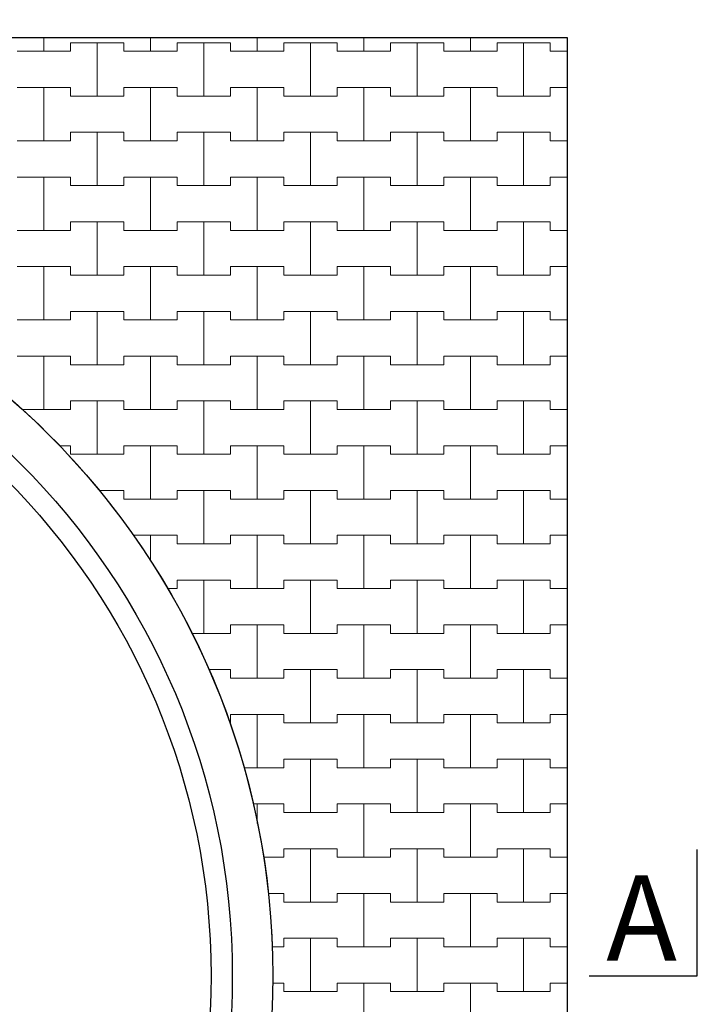
# Model space of a CAD drawing. Extents: x 217026 to 499000, y -493550 to -409781.
# Drawn here: x 490341 to 498286, y -472649 to -461105 of the extents above; entities that cross this region are included whole.
import ezdxf

# ---------------------------------------------------------------- set-up
doc = ezdxf.new("R2010")
doc.units = 0
doc.header["$MEASUREMENT"] = 0
for name, color, linetype, lineweight in [('2D - Ogólne_Nr_Pióra__121', 7, 'Continuous', 5), ('2D - Ogólne_Nr_Pióra__41', 7, 'Continuous', 30), ('Opisy - Tekst_Nr_Pióra__1', 7, 'Continuous', 13), ('Wymiarowanie - Ogólne_Nr_Pióra__121', 7, 'Continuous', 5)]:
    doc.layers.add(name, color=color, linetype=linetype, lineweight=lineweight)
doc.layers.add('2D - Ogólne_Nr_Pióra__141', color=7, linetype='Continuous', lineweight=0, true_color=0xe8e8e8)
doc.layers.add('Wymiarowanie - Ogólne', color=7, linetype='Continuous')
doc.styles.add('GENERATED_STYLE_1', font='txt')
doc.dimstyles.new('GENERATED_STYLE__1', dxfattribs={"dimtxt": 500, "dimasz": 304, "dimexe": 0.18, "dimexo": 0, "dimgap": 0.09, "dimtad": 1, "dimtih": 1, "dimtoh": 1, "dimdec": 0, "dimlfac": 0.1, "dimzin": 0, "dimdsep": 46, "dimtxsty": 'GENERATED_STYLE_1', "dimblk": 'ARROWHEAD_2', "dimblk1": 'ARROWHEAD_2', "dimblk2": 'ARROWHEAD_2', "dimcen": 0.09, "dimclrd": 7, "dimclre": 7, "dimclrt": 7, "dimazin": 0, "dimtfac": 1, "dimtdec": 4, "dimtmove": 0, "dimatfit": 3, "dimfxl": 0, "dimtolj": 1, "dimtzin": 0, "dimarcsym": 0})
doc.dimstyles.new('GENERATED_STYLE__4', dxfattribs={"dimtxt": 500, "dimasz": 228, "dimexe": 0.18, "dimexo": 0, "dimgap": 0.09, "dimtad": 1, "dimtih": 1, "dimtoh": 1, "dimdec": 0, "dimlfac": 0.1, "dimzin": 0, "dimdsep": 46, "dimtxsty": 'GENERATED_STYLE_1', "dimblk": 'ARROWHEAD_2', "dimblk1": 'ARROWHEAD_2', "dimblk2": 'ARROWHEAD_2', "dimcen": 0.09, "dimclrd": 7, "dimclre": 7, "dimclrt": 7, "dimazin": 0, "dimtfac": 1, "dimtdec": 4, "dimtmove": 0, "dimatfit": 3, "dimfxl": 0, "dimtolj": 1, "dimtzin": 0, "dimarcsym": 0})

# ---------------------------------------------------------------- blocks, each defined once
blk = doc.blocks.new('*X8')
at = {"layer": '2D - Ogólne_Nr_Pióra__121', "linetype": 'Continuous'}
for p, q in [((490625, -461475), (490625, -461313.9)), ((490625, -461313.9), (490625, -461475)), ((490937.5, -461475), (490937.5, -461375)), ((490937.5, -461375), (490937.5, -461475)), ((490937.5, -461375), (491250, -461375)), ((490937.5, -461375), (491562.5, -461375)), ((491250, -461375), (491562.5, -461375)), ((491250, -462000), (491250, -461375)), ((491250, -461375), (491250, -462000)), ((491562.5, -461375), (491562.5, -461475)), ((491562.5, -461475), (491562.5, -461375)), ((491875, -461475), (491875, -461313.9)), ((491875, -461313.9), (491875, -461475)), ((492187.5, -461475), (492187.5, -461375)), ((492187.5, -461375), (492187.5, -461475)), ((492187.5, -461375), (492500, -461375)), ((492187.5, -461375), (492812.5, -461375)), ((492500, -461375), (492812.5, -461375)), ((492500, -462000), (492500, -461375)), ((492500, -461375), (492500, -462000)), ((492812.5, -461375), (492812.5, -461475)), ((492812.5, -461475), (492812.5, -461375)), ((493125, -461475), (493125, -461313.9)), ((493125, -461313.9), (493125, -461475)), ((493437.5, -461475), (493437.5, -461375)), ((493437.5, -461375), (493437.5, -461475)), ((493437.5, -461375), (493750, -461375)), ((493437.5, -461375), (494062.5, -461375)), ((493750, -461375), (494062.5, -461375)), ((493750, -462000), (493750, -461375)), ((493750, -461375), (493750, -462000)), ((494062.5, -461375), (494062.5, -461475)), ((494062.5, -461475), (494062.5, -461375)), ((494375, -461475), (494375, -461313.9)), ((494375, -461313.9), (494375, -461475)), ((494687.5, -461475), (494687.5, -461375)), ((494687.5, -461375), (494687.5, -461475)), ((494687.5, -461375), (495000, -461375)), ((494687.5, -461375), (495312.5, -461375)), ((495000, -461375), (495312.5, -461375)), ((495000, -462000), (495000, -461375)), ((495000, -461375), (495000, -462000)), ((495312.5, -461375), (495312.5, -461475)), ((495312.5, -461475), (495312.5, -461375)), ((495625, -461475), (495625, -461313.9)), ((495625, -461313.9), (495625, -461475)), ((495937.5, -461475), (495937.5, -461375)), ((495937.5, -461375), (495937.5, -461475)), ((495937.5, -461375), (496250, -461375)), ((495937.5, -461375), (496562.5, -461375)), ((496250, -461375), (496562.5, -461375)), ((496250, -462000), (496250, -461375)), ((496250, -461375), (496250, -462000)), ((496562.5, -461375), (496562.5, -461475)), ((496562.5, -461475), (496562.5, -461375)), ((490312.5, -461475), (490625, -461475)), ((490312.5, -461475), (490937.5, -461475)), ((490625, -461475), (490937.5, -461475)), ((491562.5, -461475), (491875, -461475)), ((491562.5, -461475), (492187.5, -461475)), ((491875, -461475), (492187.5, -461475)), ((492812.5, -461475), (493125, -461475)), ((492812.5, -461475), (493437.5, -461475)), ((493125, -461475), (493437.5, -461475)), ((494062.5, -461475), (494375, -461475)), ((494062.5, -461475), (494687.5, -461475)), ((494375, -461475), (494687.5, -461475)), ((495312.5, -461475), (495625, -461475)), ((495312.5, -461475), (495937.5, -461475)), ((495625, -461475), (495937.5, -461475)), ((496562.5, -461475), (496761.7, -461475)), ((496562.5, -461475), (496761.7, -461475)), ((490312.5, -461900), (490625, -461900)), ((490312.5, -461900), (490937.5, -461900)), ((490625, -461900), (490937.5, -461900)), ((490625, -462525), (490625, -461900)), ((490625, -461900), (490625, -462525)), ((490937.5, -461900), (490937.5, -462000)), ((490937.5, -462000), (490937.5, -461900)), ((491562.5, -462000), (491562.5, -461900)), ((491562.5, -461900), (491562.5, -462000)), ((491562.5, -461900), (491875, -461900)), ((491562.5, -461900), (492187.5, -461900)), ((491875, -461900), (492187.5, -461900)), ((491875, -462525), (491875, -461900)), ((491875, -461900), (491875, -462525)), ((492187.5, -461900), (492187.5, -462000)), ((492187.5, -462000), (492187.5, -461900)), ((492812.5, -462000), (492812.5, -461900)), ((492812.5, -461900), (492812.5, -462000)), ((492812.5, -461900), (493125, -461900)), ((492812.5, -461900), (493437.5, -461900)), ((493125, -461900), (493437.5, -461900)), ((493125, -462525), (493125, -461900)), ((493125, -461900), (493125, -462525)), ((493437.5, -461900), (493437.5, -462000)), ((493437.5, -462000), (493437.5, -461900)), ((494062.5, -462000), (494062.5, -461900)), ((494062.5, -461900), (494062.5, -462000)), ((494062.5, -461900), (494375, -461900)), ((494062.5, -461900), (494687.5, -461900)), ((494375, -461900), (494687.5, -461900)), ((494375, -462525), (494375, -461900)), ((494375, -461900), (494375, -462525)), ((494687.5, -461900), (494687.5, -462000)), ((494687.5, -462000), (494687.5, -461900)), ((495312.5, -462000), (495312.5, -461900)), ((495312.5, -461900), (495312.5, -462000)), ((495312.5, -461900), (495625, -461900)), ((495312.5, -461900), (495937.5, -461900)), ((495625, -461900), (495937.5, -461900)), ((495625, -462525), (495625, -461900)), ((495625, -461900), (495625, -462525)), ((495937.5, -461900), (495937.5, -462000)), ((495937.5, -462000), (495937.5, -461900)), ((496562.5, -462000), (496562.5, -461900)), ((496562.5, -461900), (496562.5, -462000)), ((496562.5, -461900), (496761.7, -461900)), ((496562.5, -461900), (496761.7, -461900)), ((490937.5, -462000), (491250, -462000)), ((490937.5, -462000), (491562.5, -462000)), ((491250, -462000), (491562.5, -462000)), ((492187.5, -462000), (492500, -462000)), ((492187.5, -462000), (492812.5, -462000)), ((492500, -462000), (492812.5, -462000)), ((493437.5, -462000), (493750, -462000)), ((493437.5, -462000), (494062.5, -462000)), ((493750, -462000), (494062.5, -462000)), ((494687.5, -462000), (495000, -462000)), ((494687.5, -462000), (495312.5, -462000)), ((495000, -462000), (495312.5, -462000)), ((495937.5, -462000), (496250, -462000)), ((495937.5, -462000), (496562.5, -462000)), ((496250, -462000), (496562.5, -462000)), ((490937.5, -462525), (490937.5, -462425)), ((490937.5, -462425), (490937.5, -462525)), ((490937.5, -462425), (491250, -462425)), ((490937.5, -462425), (491562.5, -462425)), ((491250, -462425), (491562.5, -462425)), ((491250, -463050), (491250, -462425)), ((491250, -462425), (491250, -463050)), ((491562.5, -462425), (491562.5, -462525)), ((491562.5, -462525), (491562.5, -462425)), ((492187.5, -462525), (492187.5, -462425)), ((492187.5, -462425), (492187.5, -462525)), ((492187.5, -462425), (492500, -462425)), ((492187.5, -462425), (492812.5, -462425)), ((492500, -462425), (492812.5, -462425)), ((492500, -463050), (492500, -462425)), ((492500, -462425), (492500, -463050)), ((492812.5, -462425), (492812.5, -462525)), ((492812.5, -462525), (492812.5, -462425)), ((493437.5, -462525), (493437.5, -462425)), ((493437.5, -462425), (493437.5, -462525)), ((493437.5, -462425), (493750, -462425)), ((493437.5, -462425), (494062.5, -462425)), ((493750, -462425), (494062.5, -462425)), ((493750, -463050), (493750, -462425)), ((493750, -462425), (493750, -463050)), ((494062.5, -462425), (494062.5, -462525)), ((494062.5, -462525), (494062.5, -462425)), ((494687.5, -462525), (494687.5, -462425)), ((494687.5, -462425), (494687.5, -462525)), ((494687.5, -462425), (495000, -462425)), ((494687.5, -462425), (495312.5, -462425)), ((495000, -462425), (495312.5, -462425)), ((495000, -463050), (495000, -462425)), ((495000, -462425), (495000, -463050)), ((495312.5, -462425), (495312.5, -462525)), ((495312.5, -462525), (495312.5, -462425)), ((495937.5, -462525), (495937.5, -462425)), ((495937.5, -462425), (495937.5, -462525)), ((495937.5, -462425), (496250, -462425)), ((495937.5, -462425), (496562.5, -462425)), ((496250, -462425), (496562.5, -462425)), ((496250, -463050), (496250, -462425)), ((496250, -462425), (496250, -463050)), ((496562.5, -462425), (496562.5, -462525)), ((496562.5, -462525), (496562.5, -462425)), ((490312.5, -462525), (490625, -462525)), ((490312.5, -462525), (490937.5, -462525)), ((490625, -462525), (490937.5, -462525)), ((491562.5, -462525), (491875, -462525)), ((491562.5, -462525), (492187.5, -462525)), ((491875, -462525), (492187.5, -462525)), ((492812.5, -462525), (493125, -462525)), ((492812.5, -462525), (493437.5, -462525)), ((493125, -462525), (493437.5, -462525)), ((494062.5, -462525), (494375, -462525)), ((494062.5, -462525), (494687.5, -462525)), ((494375, -462525), (494687.5, -462525)), ((495312.5, -462525), (495625, -462525)), ((495312.5, -462525), (495937.5, -462525)), ((495625, -462525), (495937.5, -462525)), ((496562.5, -462525), (496761.7, -462525)), ((496562.5, -462525), (496761.7, -462525)), ((490312.5, -462950), (490625, -462950)), ((490312.5, -462950), (490937.5, -462950)), ((490625, -462950), (490937.5, -462950)), ((490625, -463575), (490625, -462950)), ((490625, -462950), (490625, -463575)), ((490937.5, -462950), (490937.5, -463050)), ((490937.5, -463050), (490937.5, -462950)), ((491562.5, -463050), (491562.5, -462950)), ((491562.5, -462950), (491562.5, -463050)), ((491562.5, -462950), (491875, -462950)), ((491562.5, -462950), (492187.5, -462950)), ((491875, -462950), (492187.5, -462950)), ((491875, -463575), (491875, -462950)), ((491875, -462950), (491875, -463575)), ((492187.5, -462950), (492187.5, -463050)), ((492187.5, -463050), (492187.5, -462950)), ((492812.5, -463050), (492812.5, -462950)), ((492812.5, -462950), (492812.5, -463050)), ((492812.5, -462950), (493125, -462950)), ((492812.5, -462950), (493437.5, -462950)), ((493125, -462950), (493437.5, -462950)), ((493125, -463575), (493125, -462950)), ((493125, -462950), (493125, -463575)), ((493437.5, -462950), (493437.5, -463050)), ((493437.5, -463050), (493437.5, -462950)), ((494062.5, -463050), (494062.5, -462950)), ((494062.5, -462950), (494062.5, -463050)), ((494062.5, -462950), (494375, -462950)), ((494062.5, -462950), (494687.5, -462950)), ((494375, -462950), (494687.5, -462950)), ((494375, -463575), (494375, -462950)), ((494375, -462950), (494375, -463575)), ((494687.5, -462950), (494687.5, -463050)), ((494687.5, -463050), (494687.5, -462950)), ((495312.5, -463050), (495312.5, -462950)), ((495312.5, -462950), (495312.5, -463050)), ((495312.5, -462950), (495625, -462950)), ((495312.5, -462950), (495937.5, -462950)), ((495625, -462950), (495937.5, -462950)), ((495625, -463575), (495625, -462950)), ((495625, -462950), (495625, -463575)), ((495937.5, -462950), (495937.5, -463050)), ((495937.5, -463050), (495937.5, -462950)), ((496562.5, -463050), (496562.5, -462950)), ((496562.5, -462950), (496562.5, -463050)), ((496562.5, -462950), (496761.7, -462950)), ((496562.5, -462950), (496761.7, -462950)), ((490937.5, -463050), (491250, -463050)), ((490937.5, -463050), (491562.5, -463050)), ((491250, -463050), (491562.5, -463050)), ((492187.5, -463050), (492500, -463050)), ((492187.5, -463050), (492812.5, -463050)), ((492500, -463050), (492812.5, -463050)), ((493437.5, -463050), (493750, -463050)), ((493437.5, -463050), (494062.5, -463050)), ((493750, -463050), (494062.5, -463050)), ((494687.5, -463050), (495000, -463050)), ((494687.5, -463050), (495312.5, -463050)), ((495000, -463050), (495312.5, -463050)), ((495937.5, -463050), (496250, -463050)), ((495937.5, -463050), (496562.5, -463050)), ((496250, -463050), (496562.5, -463050)), ((490937.5, -463575), (490937.5, -463475)), ((490937.5, -463475), (490937.5, -463575)), ((490937.5, -463475), (491250, -463475)), ((490937.5, -463475), (491562.5, -463475)), ((491250, -463475), (491562.5, -463475)), ((491250, -464100), (491250, -463475)), ((491250, -463475), (491250, -464100)), ((491562.5, -463475), (491562.5, -463575)), ((491562.5, -463575), (491562.5, -463475)), ((492187.5, -463575), (492187.5, -463475)), ((492187.5, -463475), (492187.5, -463575)), ((492187.5, -463475), (492500, -463475)), ((492187.5, -463475), (492812.5, -463475)), ((492500, -463475), (492812.5, -463475)), ((492500, -464100), (492500, -463475)), ((492500, -463475), (492500, -464100)), ((492812.5, -463475), (492812.5, -463575)), ((492812.5, -463575), (492812.5, -463475)), ((493437.5, -463575), (493437.5, -463475)), ((493437.5, -463475), (493437.5, -463575)), ((493437.5, -463475), (493750, -463475)), ((493437.5, -463475), (494062.5, -463475)), ((493750, -463475), (494062.5, -463475)), ((493750, -464100), (493750, -463475)), ((493750, -463475), (493750, -464100)), ((494062.5, -463475), (494062.5, -463575)), ((494062.5, -463575), (494062.5, -463475)), ((494687.5, -463575), (494687.5, -463475)), ((494687.5, -463475), (494687.5, -463575)), ((494687.5, -463475), (495000, -463475)), ((494687.5, -463475), (495312.5, -463475)), ((495000, -463475), (495312.5, -463475)), ((495000, -464100), (495000, -463475)), ((495000, -463475), (495000, -464100)), ((495312.5, -463475), (495312.5, -463575)), ((495312.5, -463575), (495312.5, -463475)), ((495937.5, -463575), (495937.5, -463475)), ((495937.5, -463475), (495937.5, -463575)), ((495937.5, -463475), (496250, -463475)), ((495937.5, -463475), (496562.5, -463475)), ((496250, -463475), (496562.5, -463475)), ((496250, -464100), (496250, -463475)), ((496250, -463475), (496250, -464100)), ((496562.5, -463475), (496562.5, -463575)), ((496562.5, -463575), (496562.5, -463475)), ((490312.5, -463575), (490625, -463575)), ((490312.5, -463575), (490937.5, -463575)), ((490625, -463575), (490937.5, -463575)), ((491562.5, -463575), (491875, -463575)), ((491562.5, -463575), (492187.5, -463575)), ((491875, -463575), (492187.5, -463575)), ((492812.5, -463575), (493125, -463575)), ((492812.5, -463575), (493437.5, -463575)), ((493125, -463575), (493437.5, -463575)), ((494062.5, -463575), (494375, -463575)), ((494062.5, -463575), (494687.5, -463575)), ((494375, -463575), (494687.5, -463575)), ((495312.5, -463575), (495625, -463575)), ((495312.5, -463575), (495937.5, -463575)), ((495625, -463575), (495937.5, -463575)), ((496562.5, -463575), (496761.7, -463575)), ((496562.5, -463575), (496761.7, -463575)), ((490312.5, -464000), (490625, -464000)), ((490312.5, -464000), (490937.5, -464000)), ((490625, -464000), (490937.5, -464000)), ((490625, -464625), (490625, -464000)), ((490625, -464000), (490625, -464625)), ((490937.5, -464000), (490937.5, -464100)), ((490937.5, -464100), (490937.5, -464000)), ((491562.5, -464100), (491562.5, -464000)), ((491562.5, -464000), (491562.5, -464100)), ((491562.5, -464000), (491875, -464000)), ((491562.5, -464000), (492187.5, -464000)), ((491875, -464000), (492187.5, -464000)), ((491875, -464625), (491875, -464000)), ((491875, -464000), (491875, -464625)), ((492187.5, -464000), (492187.5, -464100)), ((492187.5, -464100), (492187.5, -464000)), ((492812.5, -464100), (492812.5, -464000)), ((492812.5, -464000), (492812.5, -464100)), ((492812.5, -464000), (493125, -464000)), ((492812.5, -464000), (493437.5, -464000)), ((493125, -464000), (493437.5, -464000)), ((493125, -464625), (493125, -464000)), ((493125, -464000), (493125, -464625)), ((493437.5, -464000), (493437.5, -464100)), ((493437.5, -464100), (493437.5, -464000)), ((494062.5, -464100), (494062.5, -464000)), ((494062.5, -464000), (494062.5, -464100)), ((494062.5, -464000), (494375, -464000)), ((494062.5, -464000), (494687.5, -464000)), ((494375, -464000), (494687.5, -464000)), ((494375, -464625), (494375, -464000)), ((494375, -464000), (494375, -464625)), ((494687.5, -464000), (494687.5, -464100)), ((494687.5, -464100), (494687.5, -464000)), ((495312.5, -464100), (495312.5, -464000)), ((495312.5, -464000), (495312.5, -464100)), ((495312.5, -464000), (495625, -464000)), ((495312.5, -464000), (495937.5, -464000)), ((495625, -464000), (495937.5, -464000)), ((495625, -464625), (495625, -464000)), ((495625, -464000), (495625, -464625)), ((495937.5, -464000), (495937.5, -464100)), ((495937.5, -464100), (495937.5, -464000)), ((496562.5, -464100), (496562.5, -464000)), ((496562.5, -464000), (496562.5, -464100)), ((496562.5, -464000), (496761.7, -464000)), ((496562.5, -464000), (496761.7, -464000)), ((490937.5, -464100), (491250, -464100)), ((490937.5, -464100), (491562.5, -464100)), ((491250, -464100), (491562.5, -464100)), ((492187.5, -464100), (492500, -464100)), ((492187.5, -464100), (492812.5, -464100)), ((492500, -464100), (492812.5, -464100)), ((493437.5, -464100), (493750, -464100)), ((493437.5, -464100), (494062.5, -464100)), ((493750, -464100), (494062.5, -464100)), ((494687.5, -464100), (495000, -464100)), ((494687.5, -464100), (495312.5, -464100)), ((495000, -464100), (495312.5, -464100)), ((495937.5, -464100), (496250, -464100)), ((495937.5, -464100), (496562.5, -464100)), ((496250, -464100), (496562.5, -464100)), ((490312.5, -464625), (490625, -464625)), ((490312.5, -464625), (490937.5, -464625)), ((490625, -464625), (490937.5, -464625)), ((490937.5, -464625), (490937.5, -464525)), ((490937.5, -464525), (490937.5, -464625)), ((490937.5, -464525), (491250, -464525)), ((490937.5, -464525), (491562.5, -464525)), ((491250, -464525), (491562.5, -464525)), ((491250, -465150), (491250, -464525)), ((491250, -464525), (491250, -465150)), ((491562.5, -464525), (491562.5, -464625)), ((491562.5, -464625), (491562.5, -464525)), ((491562.5, -464625), (491875, -464625)), ((491562.5, -464625), (492187.5, -464625)), ((491875, -464625), (492187.5, -464625)), ((492187.5, -464625), (492187.5, -464525)), ((492187.5, -464525), (492187.5, -464625)), ((492187.5, -464525), (492500, -464525)), ((492187.5, -464525), (492812.5, -464525)), ((492500, -464525), (492812.5, -464525)), ((492500, -465150), (492500, -464525)), ((492500, -464525), (492500, -465150)), ((492812.5, -464525), (492812.5, -464625)), ((492812.5, -464625), (492812.5, -464525)), ((492812.5, -464625), (493125, -464625)), ((492812.5, -464625), (493437.5, -464625)), ((493125, -464625), (493437.5, -464625)), ((493437.5, -464625), (493437.5, -464525)), ((493437.5, -464525), (493437.5, -464625)), ((493437.5, -464525), (493750, -464525)), ((493437.5, -464525), (494062.5, -464525)), ((493750, -464525), (494062.5, -464525)), ((493750, -465150), (493750, -464525)), ((493750, -464525), (493750, -465150)), ((494062.5, -464525), (494062.5, -464625)), ((494062.5, -464625), (494062.5, -464525)), ((494062.5, -464625), (494375, -464625)), ((494062.5, -464625), (494687.5, -464625)), ((494375, -464625), (494687.5, -464625)), ((494687.5, -464625), (494687.5, -464525)), ((494687.5, -464525), (494687.5, -464625)), ((494687.5, -464525), (495000, -464525)), ((494687.5, -464525), (495312.5, -464525)), ((495000, -464525), (495312.5, -464525)), ((495000, -465150), (495000, -464525)), ((495000, -464525), (495000, -465150)), ((495312.5, -464525), (495312.5, -464625)), ((495312.5, -464625), (495312.5, -464525)), ((495312.5, -464625), (495625, -464625)), ((495312.5, -464625), (495937.5, -464625)), ((495625, -464625), (495937.5, -464625)), ((495937.5, -464625), (495937.5, -464525)), ((495937.5, -464525), (495937.5, -464625)), ((495937.5, -464525), (496250, -464525)), ((495937.5, -464525), (496562.5, -464525)), ((496250, -464525), (496562.5, -464525)), ((496250, -465150), (496250, -464525)), ((496250, -464525), (496250, -465150)), ((496562.5, -464525), (496562.5, -464625)), ((496562.5, -464625), (496562.5, -464525)), ((496562.5, -464625), (496761.7, -464625)), ((496562.5, -464625), (496761.7, -464625)), ((490312.5, -465050), (490625, -465050)), ((490312.5, -465050), (490937.5, -465050)), ((490625, -465050), (490937.5, -465050)), ((490625, -465675), (490625, -465050)), ((490625, -465050), (490625, -465675)), ((490937.5, -465050), (490937.5, -465150)), ((490937.5, -465150), (490937.5, -465050)), ((491562.5, -465150), (491562.5, -465050)), ((491562.5, -465050), (491562.5, -465150)), ((491562.5, -465050), (491875, -465050)), ((491562.5, -465050), (492187.5, -465050)), ((491875, -465050), (492187.5, -465050)), ((491875, -465675), (491875, -465050)), ((491875, -465050), (491875, -465675)), ((492187.5, -465050), (492187.5, -465150)), ((492187.5, -465150), (492187.5, -465050)), ((492812.5, -465150), (492812.5, -465050)), ((492812.5, -465050), (492812.5, -465150)), ((492812.5, -465050), (493125, -465050)), ((492812.5, -465050), (493437.5, -465050)), ((493125, -465050), (493437.5, -465050)), ((493125, -465675), (493125, -465050)), ((493125, -465050), (493125, -465675)), ((493437.5, -465050), (493437.5, -465150)), ((493437.5, -465150), (493437.5, -465050)), ((494062.5, -465150), (494062.5, -465050)), ((494062.5, -465050), (494062.5, -465150)), ((494062.5, -465050), (494375, -465050)), ((494062.5, -465050), (494687.5, -465050)), ((494375, -465050), (494687.5, -465050)), ((494375, -465675), (494375, -465050)), ((494375, -465050), (494375, -465675)), ((494687.5, -465050), (494687.5, -465150)), ((494687.5, -465150), (494687.5, -465050)), ((495312.5, -465150), (495312.5, -465050)), ((495312.5, -465050), (495312.5, -465150)), ((495312.5, -465050), (495625, -465050)), ((495312.5, -465050), (495937.5, -465050)), ((495625, -465050), (495937.5, -465050)), ((495625, -465675), (495625, -465050)), ((495625, -465050), (495625, -465675)), ((495937.5, -465050), (495937.5, -465150)), ((495937.5, -465150), (495937.5, -465050)), ((496562.5, -465150), (496562.5, -465050)), ((496562.5, -465050), (496562.5, -465150)), ((496562.5, -465050), (496761.7, -465050)), ((496562.5, -465050), (496761.7, -465050)), ((490937.5, -465150), (491250, -465150)), ((490937.5, -465150), (491562.5, -465150)), ((491250, -465150), (491562.5, -465150)), ((492187.5, -465150), (492500, -465150)), ((492187.5, -465150), (492812.5, -465150)), ((492500, -465150), (492812.5, -465150)), ((493437.5, -465150), (493750, -465150)), ((493437.5, -465150), (494062.5, -465150)), ((493750, -465150), (494062.5, -465150)), ((494687.5, -465150), (495000, -465150)), ((494687.5, -465150), (495312.5, -465150)), ((495000, -465150), (495312.5, -465150)), ((495937.5, -465150), (496250, -465150)), ((495937.5, -465150), (496562.5, -465150)), ((496250, -465150), (496562.5, -465150)), ((490369.5, -465675), (490625, -465675)), ((490369.5, -465675), (490937.5, -465675)), ((490625, -465675), (490937.5, -465675)), ((490937.5, -465675), (490937.5, -465575)), ((490937.5, -465575), (490937.5, -465675)), ((490937.5, -465575), (491250, -465575)), ((490937.5, -465575), (491562.5, -465575)), ((491250, -465575), (491562.5, -465575)), ((491250, -466200), (491250, -465575)), ((491250, -465575), (491250, -466200)), ((491562.5, -465575), (491562.5, -465675)), ((491562.5, -465675), (491562.5, -465575)), ((491562.5, -465675), (491875, -465675)), ((491562.5, -465675), (492187.5, -465675)), ((491875, -465675), (492187.5, -465675)), ((492187.5, -465675), (492187.5, -465575)), ((492187.5, -465575), (492187.5, -465675)), ((492187.5, -465575), (492500, -465575)), ((492187.5, -465575), (492812.5, -465575)), ((492500, -465575), (492812.5, -465575)), ((492500, -466200), (492500, -465575)), ((492500, -465575), (492500, -466200)), ((492812.5, -465575), (492812.5, -465675)), ((492812.5, -465675), (492812.5, -465575)), ((492812.5, -465675), (493125, -465675)), ((492812.5, -465675), (493437.5, -465675)), ((493125, -465675), (493437.5, -465675)), ((493437.5, -465675), (493437.5, -465575)), ((493437.5, -465575), (493437.5, -465675)), ((493437.5, -465575), (493750, -465575)), ((493437.5, -465575), (494062.5, -465575)), ((493750, -465575), (494062.5, -465575)), ((493750, -466200), (493750, -465575)), ((493750, -465575), (493750, -466200)), ((494062.5, -465575), (494062.5, -465675)), ((494062.5, -465675), (494062.5, -465575)), ((494062.5, -465675), (494375, -465675)), ((494062.5, -465675), (494687.5, -465675)), ((494375, -465675), (494687.5, -465675)), ((494687.5, -465675), (494687.5, -465575)), ((494687.5, -465575), (494687.5, -465675)), ((494687.5, -465575), (495000, -465575)), ((494687.5, -465575), (495312.5, -465575)), ((495000, -465575), (495312.5, -465575)), ((495000, -466200), (495000, -465575)), ((495000, -465575), (495000, -466200)), ((495312.5, -465575), (495312.5, -465675)), ((495312.5, -465675), (495312.5, -465575)), ((495312.5, -465675), (495625, -465675)), ((495312.5, -465675), (495937.5, -465675)), ((495625, -465675), (495937.5, -465675)), ((495937.5, -465675), (495937.5, -465575)), ((495937.5, -465575), (495937.5, -465675)), ((495937.5, -465575), (496250, -465575)), ((495937.5, -465575), (496562.5, -465575)), ((496250, -465575), (496562.5, -465575)), ((496250, -466200), (496250, -465575)), ((496250, -465575), (496250, -466200)), ((496562.5, -465575), (496562.5, -465675)), ((496562.5, -465675), (496562.5, -465575)), ((496562.5, -465675), (496761.7, -465675)), ((496562.5, -465675), (496761.7, -465675)), ((490806.8, -466100), (490937.5, -466100)), ((490806.8, -466100), (490937.5, -466100)), ((490937.5, -466100), (490937.5, -466200)), ((490937.5, -466200), (490937.5, -466100)), ((491562.5, -466200), (491562.5, -466100)), ((491562.5, -466100), (491562.5, -466200)), ((491562.5, -466100), (491875, -466100)), ((491562.5, -466100), (492187.5, -466100)), ((491875, -466100), (492187.5, -466100)), ((491875, -466725), (491875, -466100)), ((491875, -466100), (491875, -466725)), ((492187.5, -466100), (492187.5, -466200)), ((492187.5, -466200), (492187.5, -466100)), ((492812.5, -466200), (492812.5, -466100)), ((492812.5, -466100), (492812.5, -466200)), ((492812.5, -466100), (493125, -466100)), ((492812.5, -466100), (493437.5, -466100)), ((493125, -466100), (493437.5, -466100)), ((493125, -466725), (493125, -466100)), ((493125, -466100), (493125, -466725)), ((493437.5, -466100), (493437.5, -466200)), ((493437.5, -466200), (493437.5, -466100)), ((494062.5, -466200), (494062.5, -466100)), ((494062.5, -466100), (494062.5, -466200)), ((494062.5, -466100), (494375, -466100)), ((494062.5, -466100), (494687.5, -466100)), ((494375, -466100), (494687.5, -466100)), ((494375, -466725), (494375, -466100)), ((494375, -466100), (494375, -466725)), ((494687.5, -466100), (494687.5, -466200)), ((494687.5, -466200), (494687.5, -466100)), ((495312.5, -466200), (495312.5, -466100)), ((495312.5, -466100), (495312.5, -466200)), ((495312.5, -466100), (495625, -466100)), ((495312.5, -466100), (495937.5, -466100)), ((495625, -466100), (495937.5, -466100)), ((495625, -466725), (495625, -466100)), ((495625, -466100), (495625, -466725)), ((495937.5, -466100), (495937.5, -466200)), ((495937.5, -466200), (495937.5, -466100)), ((496562.5, -466200), (496562.5, -466100)), ((496562.5, -466100), (496562.5, -466200)), ((496562.5, -466100), (496761.7, -466100)), ((496562.5, -466100), (496761.7, -466100)), ((490937.5, -466200), (491250, -466200)), ((490937.5, -466200), (491562.5, -466200)), ((491250, -466200), (491562.5, -466200)), ((492187.5, -466200), (492500, -466200)), ((492187.5, -466200), (492812.5, -466200)), ((492500, -466200), (492812.5, -466200)), ((493437.5, -466200), (493750, -466200)), ((493437.5, -466200), (494062.5, -466200)), ((493750, -466200), (494062.5, -466200)), ((494687.5, -466200), (495000, -466200)), ((494687.5, -466200), (495312.5, -466200)), ((495000, -466200), (495312.5, -466200)), ((495937.5, -466200), (496250, -466200)), ((495937.5, -466200), (496562.5, -466200)), ((496250, -466200), (496562.5, -466200)), ((491274.7, -466625), (491562.5, -466625)), ((491274.7, -466625), (491562.5, -466625)), ((491562.5, -466625), (491562.5, -466725)), ((491562.5, -466725), (491562.5, -466625)), ((492187.5, -466725), (492187.5, -466625)), ((492187.5, -466625), (492187.5, -466725)), ((492187.5, -466625), (492500, -466625)), ((492187.5, -466625), (492812.5, -466625)), ((492500, -466625), (492812.5, -466625)), ((492500, -467250), (492500, -466625)), ((492500, -466625), (492500, -467250)), ((492812.5, -466625), (492812.5, -466725)), ((492812.5, -466725), (492812.5, -466625)), ((493437.5, -466725), (493437.5, -466625)), ((493437.5, -466625), (493437.5, -466725)), ((493437.5, -466625), (493750, -466625)), ((493437.5, -466625), (494062.5, -466625)), ((493750, -466625), (494062.5, -466625)), ((493750, -467250), (493750, -466625)), ((493750, -466625), (493750, -467250)), ((494062.5, -466625), (494062.5, -466725)), ((494062.5, -466725), (494062.5, -466625)), ((494687.5, -466725), (494687.5, -466625)), ((494687.5, -466625), (494687.5, -466725)), ((494687.5, -466625), (495000, -466625)), ((494687.5, -466625), (495312.5, -466625)), ((495000, -466625), (495312.5, -466625)), ((495000, -467250), (495000, -466625)), ((495000, -466625), (495000, -467250)), ((495312.5, -466625), (495312.5, -466725)), ((495312.5, -466725), (495312.5, -466625)), ((495937.5, -466725), (495937.5, -466625)), ((495937.5, -466625), (495937.5, -466725)), ((495937.5, -466625), (496250, -466625)), ((495937.5, -466625), (496562.5, -466625)), ((496250, -466625), (496562.5, -466625)), ((496250, -467250), (496250, -466625)), ((496250, -466625), (496250, -467250)), ((496562.5, -466625), (496562.5, -466725)), ((496562.5, -466725), (496562.5, -466625)), ((491562.5, -466725), (491875, -466725)), ((491562.5, -466725), (492187.5, -466725)), ((491875, -466725), (492187.5, -466725)), ((492812.5, -466725), (493125, -466725)), ((492812.5, -466725), (493437.5, -466725)), ((493125, -466725), (493437.5, -466725)), ((494062.5, -466725), (494375, -466725)), ((494062.5, -466725), (494687.5, -466725)), ((494375, -466725), (494687.5, -466725)), ((495312.5, -466725), (495625, -466725)), ((495312.5, -466725), (495937.5, -466725)), ((495625, -466725), (495937.5, -466725)), ((496562.5, -466725), (496761.7, -466725)), ((496562.5, -466725), (496761.7, -466725)), ((491671.6, -467150), (491875, -467150)), ((491671.6, -467150), (492187.5, -467150)), ((491875, -467150), (492187.5, -467150)), ((491875, -467453.7), (491875, -467150)), ((491875, -467150), (491875, -467453.7)), ((492187.5, -467150), (492187.5, -467250)), ((492187.5, -467250), (492187.5, -467150)), ((492812.5, -467250), (492812.5, -467150)), ((492812.5, -467150), (492812.5, -467250)), ((492812.5, -467150), (493125, -467150)), ((492812.5, -467150), (493437.5, -467150)), ((493125, -467150), (493437.5, -467150)), ((493125, -467775), (493125, -467150)), ((493125, -467150), (493125, -467775)), ((493437.5, -467150), (493437.5, -467250)), ((493437.5, -467250), (493437.5, -467150)), ((494062.5, -467250), (494062.5, -467150)), ((494062.5, -467150), (494062.5, -467250)), ((494062.5, -467150), (494375, -467150)), ((494062.5, -467150), (494687.5, -467150)), ((494375, -467150), (494687.5, -467150)), ((494375, -467775), (494375, -467150)), ((494375, -467150), (494375, -467775)), ((494687.5, -467150), (494687.5, -467250)), ((494687.5, -467250), (494687.5, -467150)), ((495312.5, -467250), (495312.5, -467150)), ((495312.5, -467150), (495312.5, -467250)), ((495312.5, -467150), (495625, -467150)), ((495312.5, -467150), (495937.5, -467150)), ((495625, -467150), (495937.5, -467150)), ((495625, -467775), (495625, -467150)), ((495625, -467150), (495625, -467775)), ((495937.5, -467150), (495937.5, -467250)), ((495937.5, -467250), (495937.5, -467150)), ((496562.5, -467250), (496562.5, -467150)), ((496562.5, -467150), (496562.5, -467250)), ((496562.5, -467150), (496761.7, -467150)), ((496562.5, -467150), (496761.7, -467150)), ((492187.5, -467250), (492500, -467250)), ((492187.5, -467250), (492812.5, -467250)), ((492500, -467250), (492812.5, -467250)), ((493437.5, -467250), (493750, -467250)), ((493437.5, -467250), (494062.5, -467250)), ((493750, -467250), (494062.5, -467250)), ((494687.5, -467250), (495000, -467250)), ((494687.5, -467250), (495312.5, -467250)), ((495000, -467250), (495312.5, -467250)), ((495937.5, -467250), (496250, -467250)), ((495937.5, -467250), (496562.5, -467250)), ((496250, -467250), (496562.5, -467250)), ((492187.5, -467775), (492187.5, -467675)), ((492187.5, -467675), (492187.5, -467775)), ((492187.5, -467675), (492500, -467675)), ((492187.5, -467675), (492812.5, -467675)), ((492500, -467675), (492812.5, -467675)), ((492500, -468300), (492500, -467675)), ((492500, -467675), (492500, -468300)), ((492812.5, -467675), (492812.5, -467775)), ((492812.5, -467775), (492812.5, -467675)), ((493437.5, -467775), (493437.5, -467675)), ((493437.5, -467675), (493437.5, -467775)), ((493437.5, -467675), (493750, -467675)), ((493437.5, -467675), (494062.5, -467675)), ((493750, -467675), (494062.5, -467675)), ((493750, -468300), (493750, -467675)), ((493750, -467675), (493750, -468300)), ((494062.5, -467675), (494062.5, -467775)), ((494062.5, -467775), (494062.5, -467675)), ((494687.5, -467775), (494687.5, -467675)), ((494687.5, -467675), (494687.5, -467775)), ((494687.5, -467675), (495000, -467675)), ((494687.5, -467675), (495312.5, -467675)), ((495000, -467675), (495312.5, -467675)), ((495000, -468300), (495000, -467675)), ((495000, -467675), (495000, -468300)), ((495312.5, -467675), (495312.5, -467775)), ((495312.5, -467775), (495312.5, -467675)), ((495937.5, -467775), (495937.5, -467675)), ((495937.5, -467675), (495937.5, -467775)), ((495937.5, -467675), (496250, -467675)), ((495937.5, -467675), (496562.5, -467675)), ((496250, -467675), (496562.5, -467675)), ((496250, -468300), (496250, -467675)), ((496250, -467675), (496250, -468300)), ((496562.5, -467675), (496562.5, -467775)), ((496562.5, -467775), (496562.5, -467675)), ((492071.3, -467775), (492187.5, -467775)), ((492071.3, -467775), (492187.5, -467775)), ((492812.5, -467775), (493125, -467775)), ((492812.5, -467775), (493437.5, -467775)), ((493125, -467775), (493437.5, -467775)), ((494062.5, -467775), (494375, -467775)), ((494062.5, -467775), (494687.5, -467775)), ((494375, -467775), (494687.5, -467775)), ((495312.5, -467775), (495625, -467775)), ((495312.5, -467775), (495937.5, -467775)), ((495625, -467775), (495937.5, -467775)), ((496562.5, -467775), (496761.7, -467775)), ((496562.5, -467775), (496761.7, -467775)), ((492812.5, -468300), (492812.5, -468200)), ((492812.5, -468200), (492812.5, -468300)), ((492812.5, -468200), (493125, -468200)), ((492812.5, -468200), (493437.5, -468200)), ((493125, -468200), (493437.5, -468200)), ((493125, -468825), (493125, -468200)), ((493125, -468200), (493125, -468825)), ((493437.5, -468200), (493437.5, -468300)), ((493437.5, -468300), (493437.5, -468200)), ((494062.5, -468300), (494062.5, -468200)), ((494062.5, -468200), (494062.5, -468300)), ((494062.5, -468200), (494375, -468200)), ((494062.5, -468200), (494687.5, -468200)), ((494375, -468200), (494687.5, -468200)), ((494375, -468825), (494375, -468200)), ((494375, -468200), (494375, -468825)), ((494687.5, -468200), (494687.5, -468300)), ((494687.5, -468300), (494687.5, -468200)), ((495312.5, -468300), (495312.5, -468200)), ((495312.5, -468200), (495312.5, -468300)), ((495312.5, -468200), (495625, -468200)), ((495312.5, -468200), (495937.5, -468200)), ((495625, -468200), (495937.5, -468200)), ((495625, -468825), (495625, -468200)), ((495625, -468200), (495625, -468825)), ((495937.5, -468200), (495937.5, -468300)), ((495937.5, -468300), (495937.5, -468200)), ((496562.5, -468300), (496562.5, -468200)), ((496562.5, -468200), (496562.5, -468300)), ((496562.5, -468200), (496761.7, -468200)), ((496562.5, -468200), (496761.7, -468200)), ((492356.2, -468300), (492500, -468300)), ((492356.2, -468300), (492812.5, -468300)), ((492500, -468300), (492812.5, -468300)), ((493437.5, -468300), (493750, -468300)), ((493437.5, -468300), (494062.5, -468300)), ((493750, -468300), (494062.5, -468300)), ((494687.5, -468300), (495000, -468300)), ((494687.5, -468300), (495312.5, -468300)), ((495000, -468300), (495312.5, -468300)), ((495937.5, -468300), (496250, -468300)), ((495937.5, -468300), (496562.5, -468300)), ((496250, -468300), (496562.5, -468300)), ((492556.8, -468725), (492812.5, -468725)), ((492556.8, -468725), (492812.5, -468725)), ((492812.5, -468725), (492812.5, -468825)), ((492812.5, -468825), (492812.5, -468725)), ((493437.5, -468825), (493437.5, -468725)), ((493437.5, -468725), (493437.5, -468825)), ((493437.5, -468725), (493750, -468725)), ((493437.5, -468725), (494062.5, -468725)), ((493750, -468725), (494062.5, -468725)), ((493750, -469350), (493750, -468725)), ((493750, -468725), (493750, -469350)), ((494062.5, -468725), (494062.5, -468825)), ((494062.5, -468825), (494062.5, -468725)), ((494687.5, -468825), (494687.5, -468725)), ((494687.5, -468725), (494687.5, -468825)), ((494687.5, -468725), (495000, -468725)), ((494687.5, -468725), (495312.5, -468725)), ((495000, -468725), (495312.5, -468725)), ((495000, -469350), (495000, -468725)), ((495000, -468725), (495000, -469350)), ((495312.5, -468725), (495312.5, -468825)), ((495312.5, -468825), (495312.5, -468725)), ((495937.5, -468825), (495937.5, -468725)), ((495937.5, -468725), (495937.5, -468825)), ((495937.5, -468725), (496250, -468725)), ((495937.5, -468725), (496562.5, -468725)), ((496250, -468725), (496562.5, -468725)), ((496250, -469350), (496250, -468725)), ((496250, -468725), (496250, -469350)), ((496562.5, -468725), (496562.5, -468825)), ((496562.5, -468825), (496562.5, -468725)), ((492812.5, -468825), (493125, -468825)), ((492812.5, -468825), (493437.5, -468825)), ((493125, -468825), (493437.5, -468825)), ((494062.5, -468825), (494375, -468825)), ((494062.5, -468825), (494687.5, -468825)), ((494375, -468825), (494687.5, -468825)), ((495312.5, -468825), (495625, -468825)), ((495312.5, -468825), (495937.5, -468825)), ((495625, -468825), (495937.5, -468825)), ((496562.5, -468825), (496761.7, -468825)), ((496562.5, -468825), (496761.7, -468825)), ((492812.5, -469350), (492812.5, -469250)), ((492812.5, -469250), (492812.5, -469350)), ((492812.5, -469250), (493125, -469250)), ((492812.5, -469250), (493437.5, -469250)), ((493125, -469250), (493437.5, -469250)), ((493125, -469875), (493125, -469250)), ((493125, -469250), (493125, -469875)), ((493437.5, -469250), (493437.5, -469350)), ((493437.5, -469350), (493437.5, -469250)), ((494062.5, -469350), (494062.5, -469250)), ((494062.5, -469250), (494062.5, -469350)), ((494062.5, -469250), (494375, -469250)), ((494062.5, -469250), (494687.5, -469250)), ((494375, -469250), (494687.5, -469250)), ((494375, -469875), (494375, -469250)), ((494375, -469250), (494375, -469875)), ((494687.5, -469250), (494687.5, -469350)), ((494687.5, -469350), (494687.5, -469250)), ((495312.5, -469350), (495312.5, -469250)), ((495312.5, -469250), (495312.5, -469350)), ((495312.5, -469250), (495625, -469250)), ((495312.5, -469250), (495937.5, -469250)), ((495625, -469250), (495937.5, -469250)), ((495625, -469875), (495625, -469250)), ((495625, -469250), (495625, -469875)), ((495937.5, -469250), (495937.5, -469350)), ((495937.5, -469350), (495937.5, -469250)), ((496562.5, -469350), (496562.5, -469250)), ((496562.5, -469250), (496562.5, -469350)), ((496562.5, -469250), (496761.7, -469250)), ((496562.5, -469250), (496761.7, -469250)), ((492800.9, -469350), (492812.5, -469350)), ((492800.9, -469350), (492812.5, -469350)), ((493437.5, -469350), (493750, -469350)), ((493437.5, -469350), (494062.5, -469350)), ((493750, -469350), (494062.5, -469350)), ((494687.5, -469350), (495000, -469350)), ((494687.5, -469350), (495312.5, -469350)), ((495000, -469350), (495312.5, -469350)), ((495937.5, -469350), (496250, -469350)), ((495937.5, -469350), (496562.5, -469350)), ((496250, -469350), (496562.5, -469350)), ((493437.5, -469875), (493437.5, -469775)), ((493437.5, -469775), (493437.5, -469875)), ((493437.5, -469775), (493750, -469775)), ((493437.5, -469775), (494062.5, -469775)), ((493750, -469775), (494062.5, -469775)), ((493750, -470400), (493750, -469775)), ((493750, -469775), (493750, -470400)), ((494062.5, -469775), (494062.5, -469875)), ((494062.5, -469875), (494062.5, -469775)), ((494687.5, -469875), (494687.5, -469775)), ((494687.5, -469775), (494687.5, -469875)), ((494687.5, -469775), (495000, -469775)), ((494687.5, -469775), (495312.5, -469775)), ((495000, -469775), (495312.5, -469775)), ((495000, -470400), (495000, -469775)), ((495000, -469775), (495000, -470400)), ((495312.5, -469775), (495312.5, -469875)), ((495312.5, -469875), (495312.5, -469775)), ((495937.5, -469875), (495937.5, -469775)), ((495937.5, -469775), (495937.5, -469875)), ((495937.5, -469775), (496250, -469775)), ((495937.5, -469775), (496562.5, -469775)), ((496250, -469775), (496562.5, -469775)), ((496250, -470400), (496250, -469775)), ((496250, -469775), (496250, -470400)), ((496562.5, -469775), (496562.5, -469875)), ((496562.5, -469875), (496562.5, -469775)), ((492967.4, -469875), (493125, -469875)), ((492967.4, -469875), (493437.5, -469875)), ((493125, -469875), (493437.5, -469875)), ((494062.5, -469875), (494375, -469875)), ((494062.5, -469875), (494687.5, -469875)), ((494375, -469875), (494687.5, -469875)), ((495312.5, -469875), (495625, -469875)), ((495312.5, -469875), (495937.5, -469875)), ((495625, -469875), (495937.5, -469875)), ((496562.5, -469875), (496761.7, -469875)), ((496562.5, -469875), (496761.7, -469875)), ((493080.1, -470300), (493125, -470300)), ((493080.1, -470300), (493437.5, -470300)), ((493125, -470300), (493437.5, -470300)), ((493125, -470529), (493125, -470300)), ((493125, -470300), (493125, -470529)), ((493437.5, -470300), (493437.5, -470400)), ((493437.5, -470400), (493437.5, -470300)), ((493437.5, -470400), (493750, -470400)), ((493437.5, -470400), (494062.5, -470400)), ((493750, -470400), (494062.5, -470400)), ((494062.5, -470400), (494062.5, -470300)), ((494062.5, -470300), (494062.5, -470400)), ((494062.5, -470300), (494375, -470300)), ((494062.5, -470300), (494687.5, -470300)), ((494375, -470300), (494687.5, -470300)), ((494375, -470925), (494375, -470300)), ((494375, -470300), (494375, -470925)), ((494687.5, -470300), (494687.5, -470400)), ((494687.5, -470400), (494687.5, -470300)), ((494687.5, -470400), (495000, -470400)), ((494687.5, -470400), (495312.5, -470400)), ((495000, -470400), (495312.5, -470400)), ((495312.5, -470400), (495312.5, -470300)), ((495312.5, -470300), (495312.5, -470400)), ((495312.5, -470300), (495625, -470300)), ((495312.5, -470300), (495937.5, -470300)), ((495625, -470300), (495937.5, -470300)), ((495625, -470925), (495625, -470300)), ((495625, -470300), (495625, -470925)), ((495937.5, -470300), (495937.5, -470400)), ((495937.5, -470400), (495937.5, -470300)), ((495937.5, -470400), (496250, -470400)), ((495937.5, -470400), (496562.5, -470400)), ((496250, -470400), (496562.5, -470400)), ((496562.5, -470400), (496562.5, -470300)), ((496562.5, -470300), (496562.5, -470400)), ((496562.5, -470300), (496761.7, -470300)), ((496562.5, -470300), (496761.7, -470300)), ((493437.5, -470925), (493437.5, -470825)), ((493437.5, -470825), (493437.5, -470925)), ((493437.5, -470825), (493750, -470825)), ((493437.5, -470825), (494062.5, -470825)), ((493750, -470825), (494062.5, -470825)), ((493750, -471450), (493750, -470825)), ((493750, -470825), (493750, -471450)), ((494062.5, -470825), (494062.5, -470925)), ((494062.5, -470925), (494062.5, -470825)), ((494687.5, -470925), (494687.5, -470825)), ((494687.5, -470825), (494687.5, -470925)), ((494687.5, -470825), (495000, -470825)), ((494687.5, -470825), (495312.5, -470825)), ((495000, -470825), (495312.5, -470825)), ((495000, -471450), (495000, -470825)), ((495000, -470825), (495000, -471450)), ((495312.5, -470825), (495312.5, -470925)), ((495312.5, -470925), (495312.5, -470825)), ((495937.5, -470925), (495937.5, -470825)), ((495937.5, -470825), (495937.5, -470925)), ((495937.5, -470825), (496250, -470825)), ((495937.5, -470825), (496562.5, -470825)), ((496250, -470825), (496562.5, -470825)), ((496250, -471450), (496250, -470825)), ((496250, -470825), (496250, -471450)), ((496562.5, -470825), (496562.5, -470925)), ((496562.5, -470925), (496562.5, -470825)), ((493199.7, -470925), (493437.5, -470925)), ((493199.7, -470925), (493437.5, -470925)), ((494062.5, -470925), (494375, -470925)), ((494062.5, -470925), (494687.5, -470925)), ((494375, -470925), (494687.5, -470925)), ((495312.5, -470925), (495625, -470925)), ((495312.5, -470925), (495937.5, -470925)), ((495625, -470925), (495937.5, -470925)), ((496562.5, -470925), (496761.7, -470925)), ((496562.5, -470925), (496761.7, -470925)), ((493253.8, -471350), (493437.5, -471350)), ((493253.8, -471350), (493437.5, -471350)), ((493437.5, -471350), (493437.5, -471450)), ((493437.5, -471450), (493437.5, -471350)), ((493437.5, -471450), (493750, -471450)), ((493437.5, -471450), (494062.5, -471450)), ((493750, -471450), (494062.5, -471450)), ((494062.5, -471450), (494062.5, -471350)), ((494062.5, -471350), (494062.5, -471450)), ((494062.5, -471350), (494375, -471350)), ((494062.5, -471350), (494687.5, -471350)), ((494375, -471350), (494687.5, -471350)), ((494375, -471975), (494375, -471350)), ((494375, -471350), (494375, -471975)), ((494687.5, -471350), (494687.5, -471450)), ((494687.5, -471450), (494687.5, -471350)), ((494687.5, -471450), (495000, -471450)), ((494687.5, -471450), (495312.5, -471450)), ((495000, -471450), (495312.5, -471450)), ((495312.5, -471450), (495312.5, -471350)), ((495312.5, -471350), (495312.5, -471450)), ((495312.5, -471350), (495625, -471350)), ((495312.5, -471350), (495937.5, -471350)), ((495625, -471350), (495937.5, -471350)), ((495625, -471975), (495625, -471350)), ((495625, -471350), (495625, -471975)), ((495937.5, -471350), (495937.5, -471450)), ((495937.5, -471450), (495937.5, -471350)), ((495937.5, -471450), (496250, -471450)), ((495937.5, -471450), (496562.5, -471450)), ((496250, -471450), (496562.5, -471450)), ((496562.5, -471450), (496562.5, -471350)), ((496562.5, -471350), (496562.5, -471450)), ((496562.5, -471350), (496761.7, -471350)), ((496562.5, -471350), (496761.7, -471350)), ((493437.5, -471975), (493437.5, -471875)), ((493437.5, -471875), (493437.5, -471975)), ((493437.5, -471875), (493750, -471875)), ((493437.5, -471875), (494062.5, -471875)), ((493750, -471875), (494062.5, -471875)), ((493750, -472500), (493750, -471875)), ((493750, -471875), (493750, -472500)), ((494062.5, -471875), (494062.5, -471975)), ((494062.5, -471975), (494062.5, -471875)), ((494687.5, -471975), (494687.5, -471875)), ((494687.5, -471875), (494687.5, -471975)), ((494687.5, -471875), (495000, -471875)), ((494687.5, -471875), (495312.5, -471875)), ((495000, -471875), (495312.5, -471875)), ((495000, -472500), (495000, -471875)), ((495000, -471875), (495000, -472500)), ((495312.5, -471875), (495312.5, -471975)), ((495312.5, -471975), (495312.5, -471875)), ((495937.5, -471975), (495937.5, -471875)), ((495937.5, -471875), (495937.5, -471975)), ((495937.5, -471875), (496250, -471875)), ((495937.5, -471875), (496562.5, -471875)), ((496250, -471875), (496562.5, -471875)), ((496250, -472500), (496250, -471875)), ((496250, -471875), (496250, -472500)), ((496562.5, -471875), (496562.5, -471975)), ((496562.5, -471975), (496562.5, -471875)), ((493300.1, -471975), (493437.5, -471975)), ((493300.1, -471975), (493437.5, -471975)), ((494062.5, -471975), (494375, -471975)), ((494062.5, -471975), (494687.5, -471975)), ((494375, -471975), (494687.5, -471975)), ((495312.5, -471975), (495625, -471975)), ((495312.5, -471975), (495937.5, -471975)), ((495625, -471975), (495937.5, -471975)), ((496562.5, -471975), (496761.7, -471975)), ((496562.5, -471975), (496761.7, -471975)), ((493303.8, -472400), (493437.5, -472400)), ((493303.8, -472400), (493437.5, -472400)), ((493437.5, -472400), (493437.5, -472500)), ((493437.5, -472500), (493437.5, -472400)), ((494062.5, -472500), (494062.5, -472400)), ((494062.5, -472400), (494062.5, -472500)), ((494062.5, -472400), (494375, -472400)), ((494062.5, -472400), (494687.5, -472400)), ((494375, -472400), (494687.5, -472400)), ((494375, -473025), (494375, -472400)), ((494375, -472400), (494375, -473025)), ((494687.5, -472400), (494687.5, -472500)), ((494687.5, -472500), (494687.5, -472400)), ((495312.5, -472500), (495312.5, -472400)), ((495312.5, -472400), (495312.5, -472500)), ((495312.5, -472400), (495625, -472400)), ((495312.5, -472400), (495937.5, -472400)), ((495625, -472400), (495937.5, -472400)), ((495625, -473025), (495625, -472400)), ((495625, -472400), (495625, -473025)), ((495937.5, -472400), (495937.5, -472500)), ((495937.5, -472500), (495937.5, -472400)), ((496562.5, -472500), (496562.5, -472400)), ((496562.5, -472400), (496562.5, -472500)), ((496562.5, -472400), (496761.7, -472400)), ((496562.5, -472400), (496761.7, -472400)), ((493437.5, -472500), (493750, -472500)), ((493437.5, -472500), (494062.5, -472500)), ((493750, -472500), (494062.5, -472500)), ((494687.5, -472500), (495000, -472500)), ((494687.5, -472500), (495312.5, -472500)), ((495000, -472500), (495312.5, -472500)), ((495937.5, -472500), (496250, -472500)), ((495937.5, -472500), (496562.5, -472500)), ((496250, -472500), (496562.5, -472500))]:
    blk.add_line(p, q, dxfattribs=at)
blk = doc.blocks.new('Wypełnienie_4')
at = {"layer": '2D - Ogólne_Nr_Pióra__141', "linetype": 'Continuous'}
for p, q in [((496762, -461314), (380106, -461314)), ((496762, -483314), (496762, -461314))]:
    blk.add_line(p, q, dxfattribs=at)
blk.add_arc((484334, -472314), 8975, 350.1893, 122.9764, dxfattribs=at)
at = {"layer": '2D - Ogólne_Nr_Pióra__121', "linetype": 'Continuous'}
blk.add_blockref('*X8', (0, 0), dxfattribs=at)
blk = doc.blocks.new('*D45')
at = {"layer": 'Wymiarowanie - Ogólne_Nr_Pióra__121', "linetype": 'Continuous'}
for p, q in [((475359, -415705), (475359, -415105)), ((493309, -415705), (493309, -415105)), ((475475, -415205), (475244, -415605)), ((493194, -415605), (493425, -415205)), ((475359, -415405), (493309, -415405)), ((493309, -415405), (493505, -415405))]:
    blk.add_line(p, q, dxfattribs=at)
at = {"layer": 'Wymiarowanie - Ogólne_Nr_Pióra__121', "char_height": 500, "attachment_point": 7, "style": 'GENERATED_STYLE_1'}
for s, insert in [('{1\xa0795}', (391679, -415305)), ('{500}', (403440, -415305)), ('{1\xa0795}', (414629, -415305)), ('{500}', (426390, -415305)), ('{1\xa0795}', (437579, -415305)), ('{500}', (449340, -415305)), ('{1\xa0795}', (460529, -415305)), ('{500}', (472290, -415305)), ('{1\xa0795}', (483479, -415305))]:
    blk.add_mtext(s, dxfattribs=dict(at, insert=insert))
blk = doc.blocks.new('ARROWHEAD_2')
at = {"color": 0, "linetype": 'Continuous', "lineweight": 0}
for p, q in [((-0.378, -0.655), (0.378, 0.655)), ((0, 0), (-1, 0))]:
    blk.add_line(p, q, dxfattribs=at)
blk = doc.blocks.new('*D46')
at = {"layer": 'Wymiarowanie - Ogólne_Nr_Pióra__121', "linetype": 'Continuous'}
for p, q in [((383675, -413725), (383444, -414125)), ((383559, -414225), (383559, -413625)), ((493194, -414125), (493425, -413725)), ((493309, -414225), (493309, -413625)), ((383363, -413925), (383559, -413925)), ((383559, -413925), (493309, -413925)), ((493309, -413925), (493505, -413925))]:
    blk.add_line(p, q, dxfattribs=at)
at = {"layer": 'Wymiarowanie - Ogólne_Nr_Pióra__121', "insert": (437389, -413825), "char_height": 500, "attachment_point": 7, "style": 'GENERATED_STYLE_1'}
blk.add_mtext('{10\xa0975}', dxfattribs=at)
blk = doc.blocks.new('*D57')
at = {"layer": 'Wymiarowanie - Ogólne_Nr_Pióra__121', "linetype": 'Continuous'}
for p, q in [((475447, -459669), (475273, -459969)), ((475360, -460044), (475360, -459594)), ((493222, -459969), (493396, -459669)), ((493309, -460044), (493309, -459594)), ((475360, -459819), (493309, -459819)), ((493309, -459819), (493456, -459819))]:
    blk.add_line(p, q, dxfattribs=at)
at = {"layer": 'Wymiarowanie - Ogólne_Nr_Pióra__121', "char_height": 500, "attachment_point": 7, "style": 'GENERATED_STYLE_1'}
for s, insert in [('{1\xa0795}', (391679, -459719)), ('{500}', (403440, -459719)), ('{1\xa0795}', (414628, -459719)), ('{501}', (426391, -459719)), ('{1\xa0795}', (437581, -459719)), ('{500}', (449340, -459719)), ('{1\xa0795}', (460529, -459719)), ('{500}', (472290, -459719)), ('{1\xa0795}', (483480, -459719))]:
    blk.add_mtext(s, dxfattribs=dict(at, insert=insert))

msp = doc.modelspace()

# ---------------------------------------------------------------- linework, layer by layer
at = {"layer": '2D - Ogólne_Nr_Pióra__41', "linetype": 'Continuous'}
for p, q in [((380119.4, -461313.9), (496761.7, -461313.9)), ((496761.7, -461313.9), (496761.7, -483313.9)), ((498286, -472313.9), (498286, -470835)), ((497019, -472313.9), (498286, -472313.9))]:
    msp.add_line(p, q, dxfattribs=at)
for radius in [8975, 8500, 8250]:
    msp.add_circle((484334.1, -472313.9), radius, dxfattribs=at)

# ---------------------------------------------------------------- block references
at = {"layer": '2D - Ogólne_Nr_Pióra__121', "linetype": 'Continuous'}
msp.add_blockref('Wypełnienie_4', (0, 0), dxfattribs=at)

# ---------------------------------------------------------------- texts
at = {"layer": 'Opisy - Tekst_Nr_Pióra__1', "linetype": 'Continuous', "insert": (497217.7, -471137.9), "char_height": 1000, "attachment_point": 1, "style": 'GENERATED_STYLE_1'}
msp.add_mtext('{A}', dxfattribs=at)

# ---------------------------------------------------------------- dimensions: what is measured, and where the dimension line sits
at = {"layer": 'Wymiarowanie - Ogólne', "linetype": 'Continuous'}
for base, p1, dimstyle, picture, middle in [((383559.1, -413925), (383559.1, -472313.9), 'GENERATED_STYLE__1', '*D46', (438434.1, -413575)), ((383559.1, -415405.5), (475359.1, -472313.9), 'GENERATED_STYLE__1', '*D45', (484334.1, -415055.5)), ((383559.7, -459818.7), (475360.1, -472451), 'GENERATED_STYLE__4', '*D57', (484334.6, -459468.7))]:
    dim = msp.add_linear_dim(base=base, p1=p1, p2=(493309.1, -472313.9), dimstyle=dimstyle, dxfattribs=at)
    dim.commit()
    dim.dimension.update_dxf_attribs({"geometry": picture, "text_midpoint": middle})

doc.saveas('drawing.dxf')
